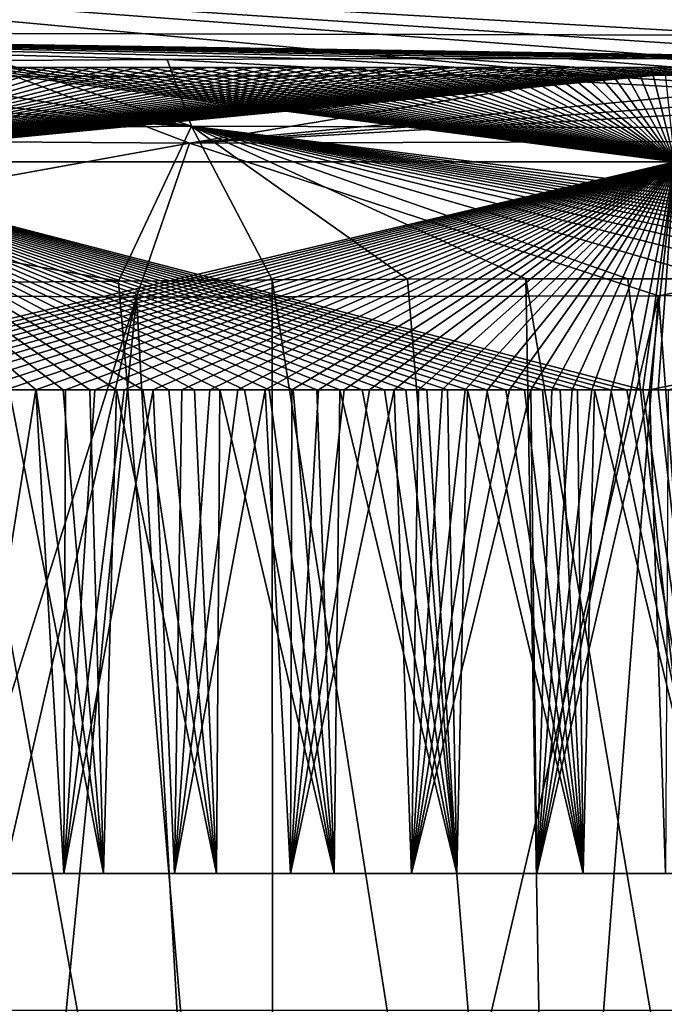
# Model space of a CAD drawing. Units: millimetres. Extents: x -620 to 620, y -320 to 550.
# Drawn here: x 245 to 253, y 413 to 425 of the extents above; entities that cross this region are included whole.
import ezdxf

# ---------------------------------------------------------------- set-up
doc = ezdxf.new("R2010")
doc.units = ezdxf.units.MM
doc.header["$LTSCALE"] = 108.432703
for name, color, linetype in [('10', 7, 'CONTINUOUS'), ('105', 7, 'CONTINUOUS'), ('119', 7, 'CONTINUOUS'), ('12', 7, 'CONTINUOUS'), ('120', 7, 'CONTINUOUS'), ('122', 7, 'CONTINUOUS'), ('232', 7, 'CONTINUOUS'), ('33', 7, 'CONTINUOUS'), ('7', 7, 'CONTINUOUS'), ('8', 7, 'CONTINUOUS')]:
    doc.layers.add(name, color=color, linetype=linetype)

msp = doc.modelspace()

# ---------------------------------------------------------------- linework, layer by layer
at = {"layer": '10', "linetype": 'CONTINUOUS'}
for points in [[(245.506, 414.636, 169.388), (244.21, 414.636, 170.457), (245.158, 420.636, 169.659), (245.506, 414.636, 169.388)], [(245.158, 420.636, 169.659), (244.21, 414.636, 170.457), (244.789, 420.636, 169.959), (245.158, 420.636, 169.659)], [(244.674, 414.636, 245.945), (245.998, 414.636, 246.979), (244.829, 420.636, 246.074), (244.674, 414.636, 245.945)], [(244.829, 420.636, 246.074), (245.998, 414.636, 246.979), (245.165, 420.636, 246.347), (244.829, 420.636, 246.074)], [(245.527, 420.636, 169.371), (245.506, 414.636, 169.388), (245.158, 420.636, 169.659), (245.527, 420.636, 169.371)], [(245.165, 420.636, 246.347), (245.998, 414.636, 246.979), (245.499, 420.636, 246.607), (245.165, 420.636, 246.347)], [(245.499, 420.636, 246.607), (245.998, 414.636, 246.979), (245.831, 420.636, 246.857), (245.499, 420.636, 246.607)], [(246.879, 414.636, 168.415), (245.506, 414.636, 169.388), (246.615, 420.636, 168.591), (246.879, 414.636, 168.415)], [(246.615, 420.636, 168.591), (245.506, 414.636, 169.388), (246.256, 420.636, 168.838), (246.615, 420.636, 168.591)], [(246.256, 420.636, 168.838), (245.506, 414.636, 169.388), (245.893, 420.636, 169.098), (246.256, 420.636, 168.838)], [(245.893, 420.636, 169.098), (245.506, 414.636, 169.388), (245.527, 420.636, 169.371), (245.893, 420.636, 169.098)], [(245.831, 420.636, 246.857), (245.998, 414.636, 246.979), (246.16, 420.636, 247.095), (245.831, 420.636, 246.857)], [(245.998, 414.636, 246.979), (247.398, 414.636, 247.914), (246.16, 420.636, 247.095), (245.998, 414.636, 246.979)], [(246.16, 420.636, 247.095), (247.398, 414.636, 247.914), (246.486, 420.636, 247.322), (246.16, 420.636, 247.095)], [(246.486, 420.636, 247.322), (247.398, 414.636, 247.914), (246.808, 420.636, 247.538), (246.486, 420.636, 247.322)], [(246.969, 420.636, 168.357), (246.879, 414.636, 168.415), (246.615, 420.636, 168.591), (246.969, 420.636, 168.357)], [(246.808, 420.636, 247.538), (247.398, 414.636, 247.914), (247.126, 420.636, 247.744), (246.808, 420.636, 247.538)], [(248.318, 414.636, 167.548), (246.879, 414.636, 168.415), (248.002, 420.636, 167.726), (248.318, 414.636, 167.548)], [(248.002, 420.636, 167.726), (246.879, 414.636, 168.415), (247.663, 420.636, 167.925), (248.002, 420.636, 167.726)], [(247.663, 420.636, 167.925), (246.879, 414.636, 168.415), (247.319, 420.636, 168.135), (247.663, 420.636, 167.925)], [(247.319, 420.636, 168.135), (246.879, 414.636, 168.415), (246.969, 420.636, 168.357), (247.319, 420.636, 168.135)], [(247.126, 420.636, 247.744), (247.398, 414.636, 247.914), (247.44, 420.636, 247.94), (247.126, 420.636, 247.744)], [(247.398, 414.636, 247.914), (248.86, 414.636, 248.742), (247.44, 420.636, 247.94), (247.398, 414.636, 247.914)], [(247.44, 420.636, 247.94), (248.86, 414.636, 248.742), (247.749, 420.636, 248.126), (247.44, 420.636, 247.94)], [(247.749, 420.636, 248.126), (248.86, 414.636, 248.742), (248.052, 420.636, 248.302), (247.749, 420.636, 248.126)], [(248.336, 420.636, 167.539), (248.318, 414.636, 167.548), (248.002, 420.636, 167.726), (248.336, 420.636, 167.539)], [(248.052, 420.636, 248.302), (248.86, 414.636, 248.742), (248.35, 420.636, 248.469), (248.052, 420.636, 248.302)], [(249.819, 414.636, 166.789), (248.318, 414.636, 167.548), (249.604, 420.636, 166.889), (249.819, 414.636, 166.789)], [(249.604, 420.636, 166.889), (248.318, 414.636, 167.548), (249.297, 420.636, 167.037), (249.604, 420.636, 166.889)], [(249.297, 420.636, 167.037), (248.318, 414.636, 167.548), (248.983, 420.636, 167.195), (249.297, 420.636, 167.037)], [(248.983, 420.636, 167.195), (248.318, 414.636, 167.548), (248.663, 420.636, 167.362), (248.983, 420.636, 167.195)], [(248.663, 420.636, 167.362), (248.318, 414.636, 167.548), (248.336, 420.636, 167.539), (248.663, 420.636, 167.362)], [(248.35, 420.636, 248.469), (248.86, 414.636, 248.742), (248.643, 420.636, 248.628), (248.35, 420.636, 248.469)], [(248.643, 420.636, 248.628), (248.86, 414.636, 248.742), (248.929, 420.636, 248.777), (248.643, 420.636, 248.628)], [(248.86, 414.636, 248.742), (250.38, 414.636, 249.46), (248.929, 420.636, 248.777), (248.86, 414.636, 248.742)], [(248.929, 420.636, 248.777), (250.38, 414.636, 249.46), (249.208, 420.636, 248.919), (248.929, 420.636, 248.777)], [(249.208, 420.636, 248.919), (250.38, 414.636, 249.46), (249.482, 420.636, 249.052), (249.208, 420.636, 248.919)], [(249.482, 420.636, 249.052), (250.38, 414.636, 249.46), (249.749, 420.636, 249.179), (249.482, 420.636, 249.052)], [(249.904, 420.636, 166.75), (249.819, 414.636, 166.789), (249.604, 420.636, 166.889), (249.904, 420.636, 166.75)], [(249.749, 420.636, 249.179), (250.38, 414.636, 249.46), (250.009, 420.636, 249.298), (249.749, 420.636, 249.179)], [(251.371, 414.636, 166.143), (249.819, 414.636, 166.789), (251.298, 420.636, 166.17), (251.371, 414.636, 166.143)], [(251.298, 420.636, 166.17), (249.819, 414.636, 166.789), (251.033, 420.636, 166.273), (251.298, 420.636, 166.17)], [(251.033, 420.636, 166.273), (249.819, 414.636, 166.789), (250.761, 420.636, 166.381), (251.033, 420.636, 166.273)], [(250.761, 420.636, 166.381), (249.819, 414.636, 166.789), (250.483, 420.636, 166.496), (250.761, 420.636, 166.381)], [(250.483, 420.636, 166.496), (249.819, 414.636, 166.789), (250.197, 420.636, 166.619), (250.483, 420.636, 166.496)], [(250.197, 420.636, 166.619), (249.819, 414.636, 166.789), (249.904, 420.636, 166.75), (250.197, 420.636, 166.619)], [(250.009, 420.636, 249.298), (250.38, 414.636, 249.46), (250.264, 420.636, 249.41), (250.009, 420.636, 249.298)], [(250.264, 420.636, 249.41), (250.38, 414.636, 249.46), (250.512, 420.636, 249.516), (250.264, 420.636, 249.41)], [(250.38, 414.636, 249.46), (251.947, 414.636, 250.063), (250.512, 420.636, 249.516), (250.38, 414.636, 249.46)], [(250.512, 420.636, 249.516), (251.947, 414.636, 250.063), (250.753, 420.636, 249.616), (250.512, 420.636, 249.516)], [(250.753, 420.636, 249.616), (251.947, 414.636, 250.063), (250.989, 420.636, 249.71), (250.753, 420.636, 249.616)], [(250.989, 420.636, 249.71), (251.947, 414.636, 250.063), (251.219, 420.636, 249.8), (250.989, 420.636, 249.71)], [(251.219, 420.636, 249.8), (251.947, 414.636, 250.063), (251.444, 420.636, 249.884), (251.219, 420.636, 249.8)], [(251.556, 420.636, 166.075), (251.371, 414.636, 166.143), (251.298, 420.636, 166.17), (251.556, 420.636, 166.075)], [(252.966, 414.636, 165.613), (251.371, 414.636, 166.143), (252.769, 420.636, 165.672), (252.966, 414.636, 165.613)], [(252.769, 420.636, 165.672), (251.371, 414.636, 166.143), (252.536, 420.636, 165.743), (252.769, 420.636, 165.672)], [(252.536, 420.636, 165.743), (251.371, 414.636, 166.143), (252.299, 420.636, 165.819), (252.536, 420.636, 165.743)], [(252.299, 420.636, 165.819), (251.371, 414.636, 166.143), (252.056, 420.636, 165.899), (252.299, 420.636, 165.819)], [(252.056, 420.636, 165.899), (251.371, 414.636, 166.143), (251.809, 420.636, 165.985), (252.056, 420.636, 165.899)], [(251.809, 420.636, 165.985), (251.371, 414.636, 166.143), (251.556, 420.636, 166.075), (251.809, 420.636, 165.985)], [(251.444, 420.636, 249.884), (251.947, 414.636, 250.063), (251.662, 420.636, 249.964), (251.444, 420.636, 249.884)], [(251.662, 420.636, 249.964), (251.947, 414.636, 250.063), (251.876, 420.636, 250.039), (251.662, 420.636, 249.964)], [(251.876, 420.636, 250.039), (251.947, 414.636, 250.063), (252.086, 420.636, 250.11), (251.876, 420.636, 250.039)], [(251.947, 414.636, 250.063), (253.554, 414.636, 250.55), (252.086, 420.636, 250.11), (251.947, 414.636, 250.063)], [(252.086, 420.636, 250.11), (253.554, 414.636, 250.55), (252.29, 420.636, 250.178), (252.086, 420.636, 250.11)], [(252.29, 420.636, 250.178), (253.554, 414.636, 250.55), (252.489, 420.636, 250.242), (252.29, 420.636, 250.178)], [(252.489, 420.636, 250.242), (253.554, 414.636, 250.55), (252.685, 420.636, 250.303), (252.489, 420.636, 250.242)], [(252.685, 420.636, 250.303), (253.554, 414.636, 250.55), (252.876, 420.636, 250.36), (252.685, 420.636, 250.303)], [(252.999, 420.636, 165.604), (252.966, 414.636, 165.613), (252.769, 420.636, 165.672), (252.999, 420.636, 165.604)], [(252.876, 420.636, 250.36), (253.554, 414.636, 250.55), (253.062, 420.636, 250.415), (252.876, 420.636, 250.36)]]:
    msp.add_3dface(points, dxfattribs=at)
at = {"layer": '105', "color": 7, "linetype": 'CONTINUOUS'}
for points in [[(279.866, 428.689, 307.724), (279.866, 424.631, 256.102), (234.37, 426.179, 278.349), (279.866, 428.689, 307.724)], [(279.866, 424.631, 256.102), (262.17, 424.569, 256.11), (234.37, 426.179, 278.349), (279.866, 424.631, 256.102)], [(252.121, 424.536, 255.156), (244.908, 424.522, 252.04), (234.37, 426.179, 278.349), (252.121, 424.536, 255.156)], [(256.041, 424.551, 255.917), (252.121, 424.536, 255.156), (234.37, 426.179, 278.349), (256.041, 424.551, 255.917)], [(258.695, 424.56, 256.105), (256.041, 424.551, 255.917), (234.37, 426.179, 278.349), (258.695, 424.56, 256.105)], [(262.17, 424.569, 256.11), (258.695, 424.56, 256.105), (234.37, 426.179, 278.349), (262.17, 424.569, 256.11)], [(279.866, 424.975, 154.395), (279.866, 425.373, 149.048), (234.37, 425.833, 149.151), (279.866, 424.975, 154.395)], [(234.37, 425.083, 162.053), (279.866, 424.975, 154.395), (234.37, 425.833, 149.151), (234.37, 425.083, 162.053)], [(256.962, 424.734, 160.006), (279.866, 424.975, 154.395), (234.37, 425.083, 162.053), (256.962, 424.734, 160.006)], [(256.357, 424.737, 160.066), (256.962, 424.734, 160.006), (234.37, 425.083, 162.053), (256.357, 424.737, 160.066)], [(255.691, 424.74, 160.147), (256.357, 424.737, 160.066), (234.37, 425.083, 162.053), (255.691, 424.74, 160.147)], [(254.918, 424.743, 160.261), (255.691, 424.74, 160.147), (234.37, 425.083, 162.053), (254.918, 424.743, 160.261)], [(254.006, 424.745, 160.425), (254.918, 424.743, 160.261), (234.37, 425.083, 162.053), (254.006, 424.745, 160.425)], [(252.944, 424.747, 160.657), (254.006, 424.745, 160.425), (234.37, 425.083, 162.053), (252.944, 424.747, 160.657)], [(251.718, 424.748, 160.978), (252.944, 424.747, 160.657), (234.37, 425.083, 162.053), (251.718, 424.748, 160.978)], [(250.301, 424.746, 161.427), (251.718, 424.748, 160.978), (234.37, 425.083, 162.053), (250.301, 424.746, 161.427)], [(248.665, 424.741, 162.052), (250.301, 424.746, 161.427), (234.37, 425.083, 162.053), (248.665, 424.741, 162.052)], [(246.788, 424.733, 162.922), (248.665, 424.741, 162.052), (234.37, 425.083, 162.053), (246.788, 424.733, 162.922)], [(244.659, 424.72, 164.129), (246.788, 424.733, 162.922), (234.37, 425.083, 162.053), (244.659, 424.72, 164.129)]]:
    msp.add_3dface(points, dxfattribs=at)
at = {"layer": '119', "color": 7, "linetype": 'CONTINUOUS'}
for points in [[(244.043, 421.965, 168.034), (248.1, 399.483, 167.671), (246.185, 421.985, 166.523), (244.043, 421.965, 168.034)], [(244.559, 399.498, 170.153), (248.1, 399.483, 167.671), (244.043, 421.965, 168.034), (244.559, 399.498, 170.153)], [(246.185, 421.985, 166.523), (248.1, 399.483, 167.671), (248.091, 421.999, 165.438), (246.185, 421.985, 166.523)], [(248.091, 421.999, 165.438), (251.635, 399.456, 166.046), (249.77, 422.007, 164.657), (248.091, 421.999, 165.438)], [(248.1, 399.483, 167.671), (251.635, 399.456, 166.046), (248.091, 421.999, 165.438), (248.1, 399.483, 167.671)], [(249.77, 422.007, 164.657), (251.635, 399.456, 166.046), (251.234, 422.012, 164.095), (249.77, 422.007, 164.657)], [(251.234, 422.012, 164.095), (255.077, 399.421, 165.105), (252.502, 422.013, 163.692), (251.234, 422.012, 164.095)], [(251.635, 399.456, 166.046), (255.077, 399.421, 165.105), (251.234, 422.012, 164.095), (251.635, 399.456, 166.046)], [(252.502, 422.013, 163.692), (255.077, 399.421, 165.105), (253.598, 422.013, 163.403), (252.502, 422.013, 163.692)], [(246.407, 421.786, 249.595), (239.362, 399.481, 239.452), (236.937, 421.859, 238.997), (246.407, 421.786, 249.595)], [(256.396, 421.816, 253.082), (254.587, 399.426, 250.796), (252.882, 421.8, 252.395), (256.396, 421.816, 253.082)], [(241.287, 399.496, 242.403), (239.362, 399.481, 239.452), (246.407, 421.786, 249.595), (241.287, 399.496, 242.403)], [(244.21, 399.499, 245.543), (241.287, 399.496, 242.403), (246.407, 421.786, 249.595), (244.21, 399.499, 245.543)], [(247.671, 399.486, 248.079), (244.21, 399.499, 245.543), (246.407, 421.786, 249.595), (247.671, 399.486, 248.079)], [(252.882, 421.8, 252.395), (247.671, 399.486, 248.079), (246.407, 421.786, 249.595), (252.882, 421.8, 252.395)], [(251.167, 399.461, 249.78), (247.671, 399.486, 248.079), (252.882, 421.8, 252.395), (251.167, 399.461, 249.78)], [(254.587, 399.426, 250.796), (251.167, 399.461, 249.78), (252.882, 421.8, 252.395), (254.587, 399.426, 250.796)]]:
    msp.add_3dface(points, dxfattribs=at)
at = {"layer": '12', "linetype": 'CONTINUOUS'}
for points in [[(253.082, 423.465, 249.199), (244.1, 424.636, 239.484), (241.781, 423.465, 241.104), (253.082, 423.465, 249.199)], [(244.828, 424.636, 175.57), (245.074, 424.636, 175.275), (241.781, 423.465, 174.897), (244.828, 424.636, 175.57)], [(245.074, 424.636, 175.275), (245.327, 424.636, 174.984), (241.781, 423.465, 174.897), (245.074, 424.636, 175.275)], [(245.327, 424.636, 174.984), (245.59, 424.636, 174.696), (241.781, 423.465, 174.897), (245.327, 424.636, 174.984)], [(245.59, 424.636, 174.696), (245.861, 424.636, 174.411), (241.781, 423.465, 174.897), (245.59, 424.636, 174.696)], [(245.861, 424.636, 174.411), (246.137, 424.636, 174.131), (241.781, 423.465, 174.897), (245.861, 424.636, 174.411)], [(246.137, 424.636, 174.131), (246.418, 424.636, 173.86), (241.781, 423.465, 174.897), (246.137, 424.636, 174.131)], [(246.418, 424.636, 173.86), (246.704, 424.636, 173.594), (241.781, 423.465, 174.897), (246.418, 424.636, 173.86)], [(246.704, 424.636, 173.594), (246.993, 424.636, 173.336), (241.781, 423.465, 174.897), (246.704, 424.636, 173.594)], [(246.993, 424.636, 173.336), (247.283, 424.636, 173.088), (241.781, 423.465, 174.897), (246.993, 424.636, 173.336)], [(247.283, 424.636, 173.088), (247.573, 424.636, 172.85), (241.781, 423.465, 174.897), (247.283, 424.636, 173.088)], [(247.573, 424.636, 172.85), (247.863, 424.636, 172.621), (241.781, 423.465, 174.897), (247.573, 424.636, 172.85)], [(247.863, 424.636, 172.621), (248.152, 424.636, 172.402), (241.781, 423.465, 174.897), (247.863, 424.636, 172.621)], [(248.152, 424.636, 172.402), (248.437, 424.636, 172.194), (241.781, 423.465, 174.897), (248.152, 424.636, 172.402)], [(248.437, 424.636, 172.194), (248.721, 424.636, 171.996), (241.781, 423.465, 174.897), (248.437, 424.636, 172.194)], [(248.721, 424.636, 171.996), (249.001, 424.636, 171.807), (241.781, 423.465, 174.897), (248.721, 424.636, 171.996)], [(249.001, 424.636, 171.807), (249.278, 424.636, 171.628), (241.781, 423.465, 174.897), (249.001, 424.636, 171.807)], [(249.278, 424.636, 171.628), (249.551, 424.636, 171.458), (241.781, 423.465, 174.897), (249.278, 424.636, 171.628)], [(249.551, 424.636, 171.458), (249.82, 424.636, 171.297), (241.781, 423.465, 174.897), (249.551, 424.636, 171.458)], [(249.82, 424.636, 171.297), (250.085, 424.636, 171.144), (241.781, 423.465, 174.897), (249.82, 424.636, 171.297)], [(250.085, 424.636, 171.144), (250.345, 424.636, 170.998), (241.781, 423.465, 174.897), (250.085, 424.636, 171.144)], [(250.345, 424.636, 170.998), (250.601, 424.636, 170.862), (241.781, 423.465, 174.897), (250.345, 424.636, 170.998)], [(250.601, 424.636, 170.862), (250.852, 424.636, 170.732), (241.781, 423.465, 174.897), (250.601, 424.636, 170.862)], [(250.852, 424.636, 170.732), (251.098, 424.636, 170.609), (241.781, 423.465, 174.897), (250.852, 424.636, 170.732)], [(251.098, 424.636, 170.609), (251.338, 424.636, 170.494), (241.781, 423.465, 174.897), (251.098, 424.636, 170.609)], [(251.338, 424.636, 170.494), (251.574, 424.636, 170.385), (241.781, 423.465, 174.897), (251.338, 424.636, 170.494)], [(251.574, 424.636, 170.385), (251.804, 424.636, 170.283), (241.781, 423.465, 174.897), (251.574, 424.636, 170.385)], [(251.804, 424.636, 170.283), (252.028, 424.636, 170.185), (241.781, 423.465, 174.897), (251.804, 424.636, 170.283)], [(252.028, 424.636, 170.185), (252.247, 424.636, 170.095), (241.781, 423.465, 174.897), (252.028, 424.636, 170.185)], [(252.247, 424.636, 170.095), (252.461, 424.636, 170.009), (241.781, 423.465, 174.897), (252.247, 424.636, 170.095)], [(252.461, 424.636, 170.009), (252.67, 424.636, 169.928), (241.781, 423.465, 174.897), (252.461, 424.636, 170.009)], [(252.67, 424.636, 169.928), (252.875, 424.636, 169.851), (241.781, 423.465, 174.897), (252.67, 424.636, 169.928)], [(252.875, 424.636, 169.851), (253.074, 424.636, 169.78), (241.781, 423.465, 174.897), (252.875, 424.636, 169.851)], [(253.074, 424.636, 169.78), (253.27, 424.636, 169.712), (241.781, 423.465, 174.897), (253.074, 424.636, 169.78)], [(253.27, 424.636, 169.712), (253.462, 424.636, 169.647), (241.781, 423.465, 174.897), (253.27, 424.636, 169.712)], [(253.462, 424.636, 169.647), (253.65, 424.636, 169.586), (241.781, 423.465, 174.897), (253.462, 424.636, 169.647)], [(253.65, 424.636, 169.586), (253.835, 424.636, 169.528), (241.781, 423.465, 174.897), (253.65, 424.636, 169.586)], [(241.781, 423.465, 174.897), (253.835, 424.636, 169.528), (253.082, 423.465, 166.801), (241.781, 423.465, 174.897)], [(244.315, 424.636, 239.776), (244.1, 424.636, 239.484), (253.082, 423.465, 249.199), (244.315, 424.636, 239.776)], [(244.539, 424.636, 240.069), (244.315, 424.636, 239.776), (253.082, 423.465, 249.199), (244.539, 424.636, 240.069)], [(244.772, 424.636, 240.362), (244.539, 424.636, 240.069), (253.082, 423.465, 249.199), (244.772, 424.636, 240.362)], [(245.011, 424.636, 240.651), (244.772, 424.636, 240.362), (253.082, 423.465, 249.199), (245.011, 424.636, 240.651)], [(245.256, 424.636, 240.935), (245.011, 424.636, 240.651), (253.082, 423.465, 249.199), (245.256, 424.636, 240.935)], [(245.508, 424.636, 241.215), (245.256, 424.636, 240.935), (253.082, 423.465, 249.199), (245.508, 424.636, 241.215)], [(245.766, 424.636, 241.49), (245.508, 424.636, 241.215), (253.082, 423.465, 249.199), (245.766, 424.636, 241.49)], [(246.025, 424.636, 241.756), (245.766, 424.636, 241.49), (253.082, 423.465, 249.199), (246.025, 424.636, 241.756)], [(246.287, 424.636, 242.015), (246.025, 424.636, 241.756), (253.082, 423.465, 249.199), (246.287, 424.636, 242.015)], [(246.552, 424.636, 242.266), (246.287, 424.636, 242.015), (253.082, 423.465, 249.199), (246.552, 424.636, 242.266)], [(246.817, 424.636, 242.509), (246.552, 424.636, 242.266), (253.082, 423.465, 249.199), (246.817, 424.636, 242.509)], [(247.082, 424.636, 242.742), (246.817, 424.636, 242.509), (253.082, 423.465, 249.199), (247.082, 424.636, 242.742)], [(247.347, 424.636, 242.966), (247.082, 424.636, 242.742), (253.082, 423.465, 249.199), (247.347, 424.636, 242.966)], [(247.612, 424.636, 243.181), (247.347, 424.636, 242.966), (253.082, 423.465, 249.199), (247.612, 424.636, 243.181)], [(247.874, 424.636, 243.388), (247.612, 424.636, 243.181), (253.082, 423.465, 249.199), (247.874, 424.636, 243.388)], [(248.135, 424.636, 243.586), (247.874, 424.636, 243.388), (253.082, 423.465, 249.199), (248.135, 424.636, 243.586)], [(248.395, 424.636, 243.775), (248.135, 424.636, 243.586), (253.082, 423.465, 249.199), (248.395, 424.636, 243.775)], [(248.652, 424.636, 243.956), (248.395, 424.636, 243.775), (253.082, 423.465, 249.199), (248.652, 424.636, 243.956)], [(248.905, 424.636, 244.13), (248.652, 424.636, 243.956), (253.082, 423.465, 249.199), (248.905, 424.636, 244.13)], [(249.157, 424.636, 244.295), (248.905, 424.636, 244.13), (253.082, 423.465, 249.199), (249.157, 424.636, 244.295)], [(249.405, 424.636, 244.452), (249.157, 424.636, 244.295), (253.082, 423.465, 249.199), (249.405, 424.636, 244.452)], [(249.65, 424.636, 244.602), (249.405, 424.636, 244.452), (253.082, 423.465, 249.199), (249.65, 424.636, 244.602)], [(249.891, 424.636, 244.745), (249.65, 424.636, 244.602), (253.082, 423.465, 249.199), (249.891, 424.636, 244.745)], [(250.128, 424.636, 244.881), (249.891, 424.636, 244.745), (253.082, 423.465, 249.199), (250.128, 424.636, 244.881)], [(250.361, 424.636, 245.01), (250.128, 424.636, 244.881), (253.082, 423.465, 249.199), (250.361, 424.636, 245.01)], [(250.589, 424.636, 245.132), (250.361, 424.636, 245.01), (253.082, 423.465, 249.199), (250.589, 424.636, 245.132)], [(250.812, 424.636, 245.248), (250.589, 424.636, 245.132), (253.082, 423.465, 249.199), (250.812, 424.636, 245.248)], [(251.031, 424.636, 245.358), (250.812, 424.636, 245.248), (253.082, 423.465, 249.199), (251.031, 424.636, 245.358)], [(251.245, 424.636, 245.462), (251.031, 424.636, 245.358), (253.082, 423.465, 249.199), (251.245, 424.636, 245.462)], [(251.454, 424.636, 245.56), (251.245, 424.636, 245.462), (253.082, 423.465, 249.199), (251.454, 424.636, 245.56)], [(251.659, 424.636, 245.653), (251.454, 424.636, 245.56), (253.082, 423.465, 249.199), (251.659, 424.636, 245.653)], [(251.858, 424.636, 245.741), (251.659, 424.636, 245.653), (253.082, 423.465, 249.199), (251.858, 424.636, 245.741)], [(252.053, 424.636, 245.825), (251.858, 424.636, 245.741), (253.082, 423.465, 249.199), (252.053, 424.636, 245.825)], [(252.243, 424.636, 245.904), (252.053, 424.636, 245.825), (253.082, 423.465, 249.199), (252.243, 424.636, 245.904)], [(252.429, 424.636, 245.978), (252.243, 424.636, 245.904), (253.082, 423.465, 249.199), (252.429, 424.636, 245.978)], [(252.611, 424.636, 246.049), (252.429, 424.636, 245.978), (253.082, 423.465, 249.199), (252.611, 424.636, 246.049)], [(252.788, 424.636, 246.116), (252.611, 424.636, 246.049), (253.082, 423.465, 249.199), (252.788, 424.636, 246.116)], [(252.961, 424.636, 246.18), (252.788, 424.636, 246.116), (253.082, 423.465, 249.199), (252.961, 424.636, 246.18)], [(241.371, 420.636, 173.488), (241.087, 420.636, 173.86), (253.082, 423.465, 166.801), (241.371, 420.636, 173.488)], [(241.087, 420.636, 173.86), (241.781, 423.465, 174.897), (253.082, 423.465, 166.801), (241.087, 420.636, 173.86)], [(241.669, 420.636, 173.113), (241.371, 420.636, 173.488), (253.082, 423.465, 166.801), (241.669, 420.636, 173.113)], [(241.98, 420.636, 172.739), (241.669, 420.636, 173.113), (253.082, 423.465, 166.801), (241.98, 420.636, 172.739)], [(244.829, 420.636, 246.074), (245.165, 420.636, 246.347), (241.781, 423.465, 241.104), (244.829, 420.636, 246.074)], [(245.165, 420.636, 246.347), (245.499, 420.636, 246.607), (241.781, 423.465, 241.104), (245.165, 420.636, 246.347)], [(245.499, 420.636, 246.607), (245.831, 420.636, 246.857), (241.781, 423.465, 241.104), (245.499, 420.636, 246.607)], [(245.831, 420.636, 246.857), (246.16, 420.636, 247.095), (241.781, 423.465, 241.104), (245.831, 420.636, 246.857)], [(246.16, 420.636, 247.095), (246.486, 420.636, 247.322), (241.781, 423.465, 241.104), (246.16, 420.636, 247.095)], [(246.486, 420.636, 247.322), (246.808, 420.636, 247.538), (241.781, 423.465, 241.104), (246.486, 420.636, 247.322)], [(246.808, 420.636, 247.538), (247.126, 420.636, 247.744), (241.781, 423.465, 241.104), (246.808, 420.636, 247.538)], [(247.126, 420.636, 247.744), (247.44, 420.636, 247.94), (241.781, 423.465, 241.104), (247.126, 420.636, 247.744)], [(247.44, 420.636, 247.94), (247.749, 420.636, 248.126), (241.781, 423.465, 241.104), (247.44, 420.636, 247.94)], [(247.749, 420.636, 248.126), (248.052, 420.636, 248.302), (241.781, 423.465, 241.104), (247.749, 420.636, 248.126)], [(248.052, 420.636, 248.302), (248.35, 420.636, 248.469), (241.781, 423.465, 241.104), (248.052, 420.636, 248.302)], [(248.35, 420.636, 248.469), (248.643, 420.636, 248.628), (241.781, 423.465, 241.104), (248.35, 420.636, 248.469)], [(248.643, 420.636, 248.628), (248.929, 420.636, 248.777), (241.781, 423.465, 241.104), (248.643, 420.636, 248.628)], [(248.929, 420.636, 248.777), (249.208, 420.636, 248.919), (241.781, 423.465, 241.104), (248.929, 420.636, 248.777)], [(249.208, 420.636, 248.919), (249.482, 420.636, 249.052), (241.781, 423.465, 241.104), (249.208, 420.636, 248.919)], [(249.482, 420.636, 249.052), (249.749, 420.636, 249.179), (241.781, 423.465, 241.104), (249.482, 420.636, 249.052)], [(249.749, 420.636, 249.179), (250.009, 420.636, 249.298), (241.781, 423.465, 241.104), (249.749, 420.636, 249.179)], [(250.009, 420.636, 249.298), (250.264, 420.636, 249.41), (241.781, 423.465, 241.104), (250.009, 420.636, 249.298)], [(250.264, 420.636, 249.41), (250.512, 420.636, 249.516), (241.781, 423.465, 241.104), (250.264, 420.636, 249.41)], [(250.512, 420.636, 249.516), (250.753, 420.636, 249.616), (241.781, 423.465, 241.104), (250.512, 420.636, 249.516)], [(250.753, 420.636, 249.616), (250.989, 420.636, 249.71), (241.781, 423.465, 241.104), (250.753, 420.636, 249.616)], [(250.989, 420.636, 249.71), (251.219, 420.636, 249.8), (241.781, 423.465, 241.104), (250.989, 420.636, 249.71)], [(251.219, 420.636, 249.8), (251.444, 420.636, 249.884), (241.781, 423.465, 241.104), (251.219, 420.636, 249.8)], [(251.444, 420.636, 249.884), (251.662, 420.636, 249.964), (241.781, 423.465, 241.104), (251.444, 420.636, 249.884)], [(251.662, 420.636, 249.964), (251.876, 420.636, 250.039), (241.781, 423.465, 241.104), (251.662, 420.636, 249.964)], [(251.876, 420.636, 250.039), (252.086, 420.636, 250.11), (241.781, 423.465, 241.104), (251.876, 420.636, 250.039)], [(252.086, 420.636, 250.11), (252.29, 420.636, 250.178), (241.781, 423.465, 241.104), (252.086, 420.636, 250.11)], [(252.29, 420.636, 250.178), (252.489, 420.636, 250.242), (241.781, 423.465, 241.104), (252.29, 420.636, 250.178)], [(252.489, 420.636, 250.242), (252.685, 420.636, 250.303), (241.781, 423.465, 241.104), (252.489, 420.636, 250.242)], [(252.685, 420.636, 250.303), (253.082, 423.465, 249.199), (241.781, 423.465, 241.104), (252.685, 420.636, 250.303)], [(242.302, 420.636, 172.368), (241.98, 420.636, 172.739), (253.082, 423.465, 166.801), (242.302, 420.636, 172.368)], [(242.634, 420.636, 172), (242.302, 420.636, 172.368), (253.082, 423.465, 166.801), (242.634, 420.636, 172)], [(242.979, 420.636, 171.637), (242.634, 420.636, 172), (253.082, 423.465, 166.801), (242.979, 420.636, 171.637)], [(243.33, 420.636, 171.281), (242.979, 420.636, 171.637), (253.082, 423.465, 166.801), (243.33, 420.636, 171.281)], [(243.688, 420.636, 170.936), (243.33, 420.636, 171.281), (253.082, 423.465, 166.801), (243.688, 420.636, 170.936)], [(244.052, 420.636, 170.598), (243.688, 420.636, 170.936), (253.082, 423.465, 166.801), (244.052, 420.636, 170.598)], [(244.421, 420.636, 170.272), (244.052, 420.636, 170.598), (253.082, 423.465, 166.801), (244.421, 420.636, 170.272)], [(244.789, 420.636, 169.959), (244.421, 420.636, 170.272), (253.082, 423.465, 166.801), (244.789, 420.636, 169.959)], [(245.158, 420.636, 169.659), (244.789, 420.636, 169.959), (253.082, 423.465, 166.801), (245.158, 420.636, 169.659)], [(245.527, 420.636, 169.371), (245.158, 420.636, 169.659), (253.082, 423.465, 166.801), (245.527, 420.636, 169.371)], [(245.893, 420.636, 169.098), (245.527, 420.636, 169.371), (253.082, 423.465, 166.801), (245.893, 420.636, 169.098)], [(246.256, 420.636, 168.838), (245.893, 420.636, 169.098), (253.082, 423.465, 166.801), (246.256, 420.636, 168.838)], [(246.615, 420.636, 168.591), (246.256, 420.636, 168.838), (253.082, 423.465, 166.801), (246.615, 420.636, 168.591)], [(246.969, 420.636, 168.357), (246.615, 420.636, 168.591), (253.082, 423.465, 166.801), (246.969, 420.636, 168.357)], [(247.319, 420.636, 168.135), (246.969, 420.636, 168.357), (253.082, 423.465, 166.801), (247.319, 420.636, 168.135)], [(247.663, 420.636, 167.925), (247.319, 420.636, 168.135), (253.082, 423.465, 166.801), (247.663, 420.636, 167.925)], [(248.002, 420.636, 167.726), (247.663, 420.636, 167.925), (253.082, 423.465, 166.801), (248.002, 420.636, 167.726)], [(248.336, 420.636, 167.539), (248.002, 420.636, 167.726), (253.082, 423.465, 166.801), (248.336, 420.636, 167.539)], [(248.663, 420.636, 167.362), (248.336, 420.636, 167.539), (253.082, 423.465, 166.801), (248.663, 420.636, 167.362)], [(248.983, 420.636, 167.195), (248.663, 420.636, 167.362), (253.082, 423.465, 166.801), (248.983, 420.636, 167.195)], [(249.297, 420.636, 167.037), (248.983, 420.636, 167.195), (253.082, 423.465, 166.801), (249.297, 420.636, 167.037)], [(249.604, 420.636, 166.889), (249.297, 420.636, 167.037), (253.082, 423.465, 166.801), (249.604, 420.636, 166.889)], [(249.904, 420.636, 166.75), (249.604, 420.636, 166.889), (253.082, 423.465, 166.801), (249.904, 420.636, 166.75)], [(250.197, 420.636, 166.619), (249.904, 420.636, 166.75), (253.082, 423.465, 166.801), (250.197, 420.636, 166.619)], [(250.483, 420.636, 166.496), (250.197, 420.636, 166.619), (253.082, 423.465, 166.801), (250.483, 420.636, 166.496)], [(250.761, 420.636, 166.381), (250.483, 420.636, 166.496), (253.082, 423.465, 166.801), (250.761, 420.636, 166.381)], [(251.033, 420.636, 166.273), (250.761, 420.636, 166.381), (253.082, 423.465, 166.801), (251.033, 420.636, 166.273)], [(251.298, 420.636, 166.17), (251.033, 420.636, 166.273), (253.082, 423.465, 166.801), (251.298, 420.636, 166.17)], [(251.556, 420.636, 166.075), (251.298, 420.636, 166.17), (253.082, 423.465, 166.801), (251.556, 420.636, 166.075)], [(251.809, 420.636, 165.985), (251.556, 420.636, 166.075), (253.082, 423.465, 166.801), (251.809, 420.636, 165.985)], [(252.056, 420.636, 165.899), (251.809, 420.636, 165.985), (253.082, 423.465, 166.801), (252.056, 420.636, 165.899)], [(252.299, 420.636, 165.819), (252.056, 420.636, 165.899), (253.082, 423.465, 166.801), (252.299, 420.636, 165.819)], [(252.536, 420.636, 165.743), (252.299, 420.636, 165.819), (253.082, 423.465, 166.801), (252.536, 420.636, 165.743)], [(252.769, 420.636, 165.672), (252.536, 420.636, 165.743), (253.082, 423.465, 166.801), (252.769, 420.636, 165.672)], [(252.685, 420.636, 250.303), (252.876, 420.636, 250.36), (253.082, 423.465, 249.199), (252.685, 420.636, 250.303)], [(252.999, 420.636, 165.604), (252.769, 420.636, 165.672), (266.637, 423.465, 165.882), (252.999, 420.636, 165.604)], [(252.769, 420.636, 165.672), (253.082, 423.465, 166.801), (266.637, 423.465, 165.882), (252.769, 420.636, 165.672)], [(252.876, 420.636, 250.36), (253.062, 420.636, 250.415), (253.082, 423.465, 249.199), (252.876, 420.636, 250.36)]]:
    msp.add_3dface(points, dxfattribs=at)
at = {"layer": '120', "color": 7, "linetype": 'CONTINUOUS'}
for points in [[(250.301, 424.746, 161.427), (248.665, 424.741, 162.052), (262.963, 423.863, 161.808), (250.301, 424.746, 161.427)], [(251.718, 424.748, 160.978), (250.301, 424.746, 161.427), (262.963, 423.863, 161.808), (251.718, 424.748, 160.978)], [(252.944, 424.747, 160.657), (251.718, 424.748, 160.978), (262.963, 423.863, 161.808), (252.944, 424.747, 160.657)], [(254.006, 424.745, 160.425), (252.944, 424.747, 160.657), (262.963, 423.863, 161.808), (254.006, 424.745, 160.425)], [(236.917, 424.647, 171.396), (234.37, 424.622, 175.722), (247.09, 423.905, 164.928), (236.917, 424.647, 171.396)], [(239.65, 424.676, 168.151), (236.917, 424.647, 171.396), (247.09, 423.905, 164.928), (239.65, 424.676, 168.151)], [(242.268, 424.7, 165.812), (239.65, 424.676, 168.151), (247.09, 423.905, 164.928), (242.268, 424.7, 165.812)], [(244.659, 424.72, 164.129), (242.268, 424.7, 165.812), (247.09, 423.905, 164.928), (244.659, 424.72, 164.129)], [(246.788, 424.733, 162.922), (244.659, 424.72, 164.129), (247.09, 423.905, 164.928), (246.788, 424.733, 162.922)], [(248.665, 424.741, 162.052), (246.788, 424.733, 162.922), (262.963, 423.863, 161.808), (248.665, 424.741, 162.052)], [(246.788, 424.733, 162.922), (247.09, 423.905, 164.928), (262.963, 423.863, 161.808), (246.788, 424.733, 162.922)], [(234.37, 424.622, 175.722), (236.132, 423.796, 176.549), (247.09, 423.905, 164.928), (234.37, 424.622, 175.722)], [(236.132, 423.796, 176.549), (246.185, 421.985, 166.523), (247.09, 423.905, 164.928), (236.132, 423.796, 176.549)], [(246.185, 421.985, 166.523), (248.091, 421.999, 165.438), (247.09, 423.905, 164.928), (246.185, 421.985, 166.523)], [(248.091, 421.999, 165.438), (249.77, 422.007, 164.657), (247.09, 423.905, 164.928), (248.091, 421.999, 165.438)], [(249.77, 422.007, 164.657), (251.234, 422.012, 164.095), (247.09, 423.905, 164.928), (249.77, 422.007, 164.657)], [(251.234, 422.012, 164.095), (252.502, 422.013, 163.692), (247.09, 423.905, 164.928), (251.234, 422.012, 164.095)], [(252.502, 422.013, 163.692), (253.598, 422.013, 163.403), (247.09, 423.905, 164.928), (252.502, 422.013, 163.692)], [(253.598, 422.013, 163.403), (254.549, 422.011, 163.195), (247.09, 423.905, 164.928), (253.598, 422.013, 163.403)], [(254.549, 422.011, 163.195), (255.364, 422.009, 163.048), (247.09, 423.905, 164.928), (254.549, 422.011, 163.195)], [(255.364, 422.009, 163.048), (256.056, 422.006, 162.945), (247.09, 423.905, 164.928), (255.364, 422.009, 163.048)], [(256.056, 422.006, 162.945), (256.653, 422.003, 162.872), (247.09, 423.905, 164.928), (256.056, 422.006, 162.945)], [(256.653, 422.003, 162.872), (257.195, 422, 162.818), (247.09, 423.905, 164.928), (256.653, 422.003, 162.872)], [(257.195, 422, 162.818), (257.718, 421.996, 162.777), (247.09, 423.905, 164.928), (257.195, 422, 162.818)], [(257.718, 421.996, 162.777), (258.241, 421.992, 162.749), (247.09, 423.905, 164.928), (257.718, 421.996, 162.777)], [(258.241, 421.992, 162.749), (258.769, 421.987, 162.732), (247.09, 423.905, 164.928), (258.241, 421.992, 162.749)], [(258.769, 421.987, 162.732), (259.317, 421.982, 162.724), (247.09, 423.905, 164.928), (258.769, 421.987, 162.732)], [(259.317, 421.982, 162.724), (259.929, 421.977, 162.723), (247.09, 423.905, 164.928), (259.317, 421.982, 162.724)], [(259.929, 421.977, 162.723), (260.659, 421.971, 162.725), (247.09, 423.905, 164.928), (259.929, 421.977, 162.723)], [(260.659, 421.971, 162.725), (261.534, 421.964, 162.726), (247.09, 423.905, 164.928), (260.659, 421.971, 162.725)], [(261.534, 421.964, 162.726), (262.561, 421.956, 162.726), (247.09, 423.905, 164.928), (261.534, 421.964, 162.726)], [(247.09, 423.905, 164.928), (262.561, 421.956, 162.726), (262.963, 423.863, 161.808), (247.09, 423.905, 164.928)], [(244.043, 421.965, 168.034), (246.185, 421.985, 166.523), (236.132, 423.796, 176.549), (244.043, 421.965, 168.034)]]:
    msp.add_3dface(points, dxfattribs=at)
at = {"layer": '122', "color": 7, "linetype": 'CONTINUOUS'}
for points in [[(236.11, 423.769, 239.395), (244.908, 424.522, 252.04), (247.065, 423.694, 251.037), (236.11, 423.769, 239.395)], [(244.908, 424.522, 252.04), (252.121, 424.536, 255.156), (247.065, 423.694, 251.037), (244.908, 424.522, 252.04)], [(258.695, 424.56, 256.105), (262.17, 424.569, 256.11), (247.065, 423.694, 251.037), (258.695, 424.56, 256.105)], [(247.065, 423.694, 251.037), (262.17, 424.569, 256.11), (262.931, 423.746, 254.182), (247.065, 423.694, 251.037)], [(256.041, 424.551, 255.917), (258.695, 424.56, 256.105), (247.065, 423.694, 251.037), (256.041, 424.551, 255.917)], [(252.121, 424.536, 255.156), (256.041, 424.551, 255.917), (247.065, 423.694, 251.037), (252.121, 424.536, 255.156)], [(236.937, 421.859, 238.997), (236.11, 423.769, 239.395), (247.065, 423.694, 251.037), (236.937, 421.859, 238.997)], [(246.407, 421.786, 249.595), (236.937, 421.859, 238.997), (247.065, 423.694, 251.037), (246.407, 421.786, 249.595)], [(252.882, 421.8, 252.395), (246.407, 421.786, 249.595), (247.065, 423.694, 251.037), (252.882, 421.8, 252.395)], [(252.882, 421.8, 252.395), (247.065, 423.694, 251.037), (262.931, 423.746, 254.182), (252.882, 421.8, 252.395)], [(256.396, 421.816, 253.082), (252.882, 421.8, 252.395), (262.931, 423.746, 254.182), (256.396, 421.816, 253.082)]]:
    msp.add_3dface(points, dxfattribs=at)
at = {"layer": '232', "linetype": 'CONTINUOUS'}
for points in [[(-511.176, 518, -2), (615.5, 540, -2), (-496.618, 413.086, -2), (-511.176, 518, -2)], [(-496.618, 413.086, -2), (615.5, 540, -2), (-491.499, 403.938, -2), (-496.618, 413.086, -2)], [(615.5, 540, -2), (-486.494, 401.041, -2), (-491.499, 403.938, -2), (615.5, 540, -2)], [(615.5, 540, -2), (-480.573, 400, -2), (-486.494, 401.041, -2), (615.5, 540, -2)], [(615.5, 540, -2), (-73.104, 450, -2), (-480.573, 400, -2), (615.5, 540, -2)], [(73.104, 450, -2), (511.176, 518, -2), (78.162, 413.542, -2), (73.104, 450, -2)], [(78.162, 413.542, -2), (511.176, 518, -2), (80.74, 407.721, -2), (78.162, 413.542, -2)], [(511.176, 518, -2), (87.772, 402.418, -2), (80.74, 407.721, -2), (511.176, 518, -2)], [(511.176, 518, -2), (99.377, 400, -2), (87.772, 402.418, -2), (511.176, 518, -2)], [(511.176, 518, -2), (480.573, 400, -2), (99.377, 400, -2), (511.176, 518, -2)]]:
    msp.add_3dface(points, dxfattribs=at)
at = {"layer": '33', "color": 7, "linetype": 'CONTINUOUS'}
for points in [[(105.54, 412.938, 385.107), (279.946, 518, 399.468), (98.248, 465.467, 392.401), (105.54, 412.938, 385.107)], [(279.946, 412.938, 384.889), (279.946, 518, 399.468), (105.54, 412.938, 385.107), (279.946, 412.938, 384.889)]]:
    msp.add_3dface(points, dxfattribs=at)
at = {"layer": '7', "linetype": 'CONTINUOUS'}
for points in [[(244.772, 424.636, 240.362), (245.011, 424.636, 240.651), (244.828, 424.636, 175.57), (244.772, 424.636, 240.362)], [(244.828, 424.636, 175.57), (245.011, 424.636, 240.651), (245.074, 424.636, 175.275), (244.828, 424.636, 175.57)], [(245.011, 424.636, 240.651), (245.256, 424.636, 240.935), (245.074, 424.636, 175.275), (245.011, 424.636, 240.651)], [(245.074, 424.636, 175.275), (245.256, 424.636, 240.935), (245.327, 424.636, 174.984), (245.074, 424.636, 175.275)], [(245.256, 424.636, 240.935), (245.508, 424.636, 241.215), (245.327, 424.636, 174.984), (245.256, 424.636, 240.935)], [(245.327, 424.636, 174.984), (245.508, 424.636, 241.215), (245.59, 424.636, 174.696), (245.327, 424.636, 174.984)], [(245.508, 424.636, 241.215), (245.766, 424.636, 241.49), (245.59, 424.636, 174.696), (245.508, 424.636, 241.215)], [(245.59, 424.636, 174.696), (245.766, 424.636, 241.49), (245.861, 424.636, 174.411), (245.59, 424.636, 174.696)], [(245.766, 424.636, 241.49), (246.025, 424.636, 241.756), (245.861, 424.636, 174.411), (245.766, 424.636, 241.49)], [(245.861, 424.636, 174.411), (246.025, 424.636, 241.756), (246.137, 424.636, 174.131), (245.861, 424.636, 174.411)], [(246.025, 424.636, 241.756), (246.287, 424.636, 242.015), (246.137, 424.636, 174.131), (246.025, 424.636, 241.756)], [(246.137, 424.636, 174.131), (246.287, 424.636, 242.015), (246.418, 424.636, 173.86), (246.137, 424.636, 174.131)], [(246.287, 424.636, 242.015), (246.552, 424.636, 242.266), (246.418, 424.636, 173.86), (246.287, 424.636, 242.015)], [(246.418, 424.636, 173.86), (246.552, 424.636, 242.266), (246.704, 424.636, 173.594), (246.418, 424.636, 173.86)], [(246.552, 424.636, 242.266), (246.817, 424.636, 242.509), (246.704, 424.636, 173.594), (246.552, 424.636, 242.266)], [(246.704, 424.636, 173.594), (246.817, 424.636, 242.509), (246.993, 424.636, 173.336), (246.704, 424.636, 173.594)], [(246.817, 424.636, 242.509), (247.082, 424.636, 242.742), (246.993, 424.636, 173.336), (246.817, 424.636, 242.509)], [(246.993, 424.636, 173.336), (247.082, 424.636, 242.742), (247.283, 424.636, 173.088), (246.993, 424.636, 173.336)], [(247.082, 424.636, 242.742), (247.347, 424.636, 242.966), (247.283, 424.636, 173.088), (247.082, 424.636, 242.742)], [(247.283, 424.636, 173.088), (247.347, 424.636, 242.966), (247.573, 424.636, 172.85), (247.283, 424.636, 173.088)], [(247.347, 424.636, 242.966), (247.612, 424.636, 243.181), (247.573, 424.636, 172.85), (247.347, 424.636, 242.966)], [(247.573, 424.636, 172.85), (247.612, 424.636, 243.181), (247.863, 424.636, 172.621), (247.573, 424.636, 172.85)], [(247.612, 424.636, 243.181), (247.874, 424.636, 243.388), (247.863, 424.636, 172.621), (247.612, 424.636, 243.181)], [(247.874, 424.636, 243.388), (248.135, 424.636, 243.586), (247.863, 424.636, 172.621), (247.874, 424.636, 243.388)], [(247.863, 424.636, 172.621), (248.135, 424.636, 243.586), (248.152, 424.636, 172.402), (247.863, 424.636, 172.621)], [(248.135, 424.636, 243.586), (248.395, 424.636, 243.775), (248.152, 424.636, 172.402), (248.135, 424.636, 243.586)], [(248.152, 424.636, 172.402), (248.395, 424.636, 243.775), (248.437, 424.636, 172.194), (248.152, 424.636, 172.402)], [(248.395, 424.636, 243.775), (248.652, 424.636, 243.956), (248.437, 424.636, 172.194), (248.395, 424.636, 243.775)], [(248.437, 424.636, 172.194), (248.652, 424.636, 243.956), (248.721, 424.636, 171.996), (248.437, 424.636, 172.194)], [(248.652, 424.636, 243.956), (248.905, 424.636, 244.13), (248.721, 424.636, 171.996), (248.652, 424.636, 243.956)], [(248.721, 424.636, 171.996), (248.905, 424.636, 244.13), (249.001, 424.636, 171.807), (248.721, 424.636, 171.996)], [(248.905, 424.636, 244.13), (249.157, 424.636, 244.295), (249.001, 424.636, 171.807), (248.905, 424.636, 244.13)], [(249.001, 424.636, 171.807), (249.157, 424.636, 244.295), (249.278, 424.636, 171.628), (249.001, 424.636, 171.807)], [(249.157, 424.636, 244.295), (249.405, 424.636, 244.452), (249.278, 424.636, 171.628), (249.157, 424.636, 244.295)], [(249.278, 424.636, 171.628), (249.405, 424.636, 244.452), (249.551, 424.636, 171.458), (249.278, 424.636, 171.628)], [(249.405, 424.636, 244.452), (249.65, 424.636, 244.602), (249.551, 424.636, 171.458), (249.405, 424.636, 244.452)], [(249.551, 424.636, 171.458), (249.65, 424.636, 244.602), (249.82, 424.636, 171.297), (249.551, 424.636, 171.458)], [(249.65, 424.636, 244.602), (249.891, 424.636, 244.745), (249.82, 424.636, 171.297), (249.65, 424.636, 244.602)], [(249.82, 424.636, 171.297), (249.891, 424.636, 244.745), (250.085, 424.636, 171.144), (249.82, 424.636, 171.297)], [(249.891, 424.636, 244.745), (250.128, 424.636, 244.881), (250.085, 424.636, 171.144), (249.891, 424.636, 244.745)], [(250.085, 424.636, 171.144), (250.128, 424.636, 244.881), (250.345, 424.636, 170.998), (250.085, 424.636, 171.144)], [(250.128, 424.636, 244.881), (250.361, 424.636, 245.01), (250.345, 424.636, 170.998), (250.128, 424.636, 244.881)], [(250.361, 424.636, 245.01), (250.589, 424.636, 245.132), (250.345, 424.636, 170.998), (250.361, 424.636, 245.01)], [(250.345, 424.636, 170.998), (250.589, 424.636, 245.132), (250.601, 424.636, 170.862), (250.345, 424.636, 170.998)], [(250.589, 424.636, 245.132), (250.812, 424.636, 245.248), (250.601, 424.636, 170.862), (250.589, 424.636, 245.132)], [(250.601, 424.636, 170.862), (250.812, 424.636, 245.248), (250.852, 424.636, 170.732), (250.601, 424.636, 170.862)], [(250.812, 424.636, 245.248), (251.031, 424.636, 245.358), (250.852, 424.636, 170.732), (250.812, 424.636, 245.248)], [(250.852, 424.636, 170.732), (251.031, 424.636, 245.358), (251.098, 424.636, 170.609), (250.852, 424.636, 170.732)], [(251.031, 424.636, 245.358), (251.245, 424.636, 245.462), (251.098, 424.636, 170.609), (251.031, 424.636, 245.358)], [(251.098, 424.636, 170.609), (251.245, 424.636, 245.462), (251.338, 424.636, 170.494), (251.098, 424.636, 170.609)], [(251.245, 424.636, 245.462), (251.454, 424.636, 245.56), (251.338, 424.636, 170.494), (251.245, 424.636, 245.462)], [(251.338, 424.636, 170.494), (251.454, 424.636, 245.56), (251.574, 424.636, 170.385), (251.338, 424.636, 170.494)], [(251.454, 424.636, 245.56), (251.659, 424.636, 245.653), (251.574, 424.636, 170.385), (251.454, 424.636, 245.56)], [(251.574, 424.636, 170.385), (251.659, 424.636, 245.653), (251.804, 424.636, 170.283), (251.574, 424.636, 170.385)], [(251.659, 424.636, 245.653), (251.858, 424.636, 245.741), (251.804, 424.636, 170.283), (251.659, 424.636, 245.653)], [(251.804, 424.636, 170.283), (251.858, 424.636, 245.741), (252.028, 424.636, 170.185), (251.804, 424.636, 170.283)], [(251.858, 424.636, 245.741), (252.053, 424.636, 245.825), (252.028, 424.636, 170.185), (251.858, 424.636, 245.741)], [(252.053, 424.636, 245.825), (252.243, 424.636, 245.904), (252.028, 424.636, 170.185), (252.053, 424.636, 245.825)], [(252.028, 424.636, 170.185), (252.243, 424.636, 245.904), (252.247, 424.636, 170.095), (252.028, 424.636, 170.185)], [(252.243, 424.636, 245.904), (252.429, 424.636, 245.978), (252.247, 424.636, 170.095), (252.243, 424.636, 245.904)], [(252.247, 424.636, 170.095), (252.429, 424.636, 245.978), (252.461, 424.636, 170.009), (252.247, 424.636, 170.095)], [(252.429, 424.636, 245.978), (252.611, 424.636, 246.049), (252.461, 424.636, 170.009), (252.429, 424.636, 245.978)], [(252.461, 424.636, 170.009), (252.611, 424.636, 246.049), (252.67, 424.636, 169.928), (252.461, 424.636, 170.009)], [(252.611, 424.636, 246.049), (252.788, 424.636, 246.116), (252.67, 424.636, 169.928), (252.611, 424.636, 246.049)], [(252.67, 424.636, 169.928), (252.788, 424.636, 246.116), (252.875, 424.636, 169.851), (252.67, 424.636, 169.928)], [(252.788, 424.636, 246.116), (252.961, 424.636, 246.18), (252.875, 424.636, 169.851), (252.788, 424.636, 246.116)], [(252.875, 424.636, 169.851), (252.961, 424.636, 246.18), (253.074, 424.636, 169.78), (252.875, 424.636, 169.851)]]:
    msp.add_3dface(points, dxfattribs=at)
at = {"layer": '8', "linetype": 'CONTINUOUS'}
for points in [[(244.21, 414.636, 170.457), (245.506, 414.636, 169.388), (244.674, 414.636, 245.945), (244.21, 414.636, 170.457)], [(244.674, 414.636, 245.945), (245.506, 414.636, 169.388), (245.998, 414.636, 246.979), (244.674, 414.636, 245.945)], [(245.506, 414.636, 169.388), (246.879, 414.636, 168.415), (245.998, 414.636, 246.979), (245.506, 414.636, 169.388)], [(245.998, 414.636, 246.979), (246.879, 414.636, 168.415), (247.398, 414.636, 247.914), (245.998, 414.636, 246.979)], [(246.879, 414.636, 168.415), (248.318, 414.636, 167.548), (247.398, 414.636, 247.914), (246.879, 414.636, 168.415)], [(247.398, 414.636, 247.914), (248.318, 414.636, 167.548), (248.86, 414.636, 248.742), (247.398, 414.636, 247.914)], [(248.318, 414.636, 167.548), (249.819, 414.636, 166.789), (248.86, 414.636, 248.742), (248.318, 414.636, 167.548)], [(248.86, 414.636, 248.742), (249.819, 414.636, 166.789), (250.38, 414.636, 249.46), (248.86, 414.636, 248.742)], [(249.819, 414.636, 166.789), (251.371, 414.636, 166.143), (250.38, 414.636, 249.46), (249.819, 414.636, 166.789)], [(250.38, 414.636, 249.46), (251.371, 414.636, 166.143), (251.947, 414.636, 250.063), (250.38, 414.636, 249.46)], [(251.371, 414.636, 166.143), (252.966, 414.636, 165.613), (251.947, 414.636, 250.063), (251.371, 414.636, 166.143)], [(251.947, 414.636, 250.063), (252.966, 414.636, 165.613), (253.554, 414.636, 250.55), (251.947, 414.636, 250.063)]]:
    msp.add_3dface(points, dxfattribs=at)

doc.saveas('drawing.dxf')
